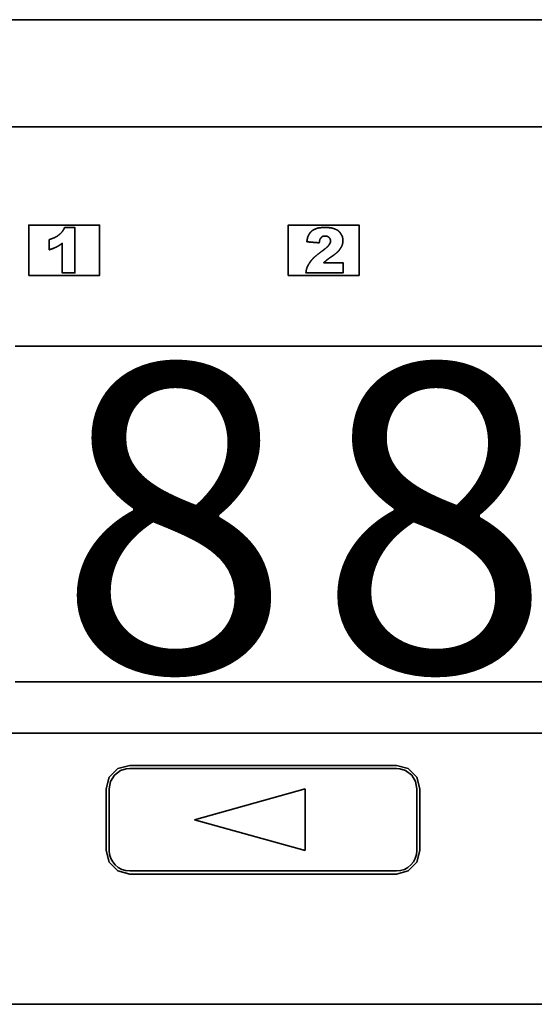
# Model space of a CAD drawing. Units: inches. Extents: x -122 to 205, y 102 to 287.
# Drawn here: x -90 to -65, y 102 to 150 of the extents above; entities that cross this region are included whole.
import ezdxf

# ---------------------------------------------------------------- set-up
doc = ezdxf.new("R2010")
doc.units = ezdxf.units.IN
doc.header["$LTSCALE"] = 2.1
doc.header["$MEASUREMENT"] = 0
doc.layers.get('0').update_dxf_attribs({"lineweight": 0})
doc.layers.add('G', color=1, linetype='Continuous', lineweight=35)
doc.layers.add('K', color=5, linetype='Continuous', lineweight=13)
doc.styles.add('Proxy_EA96', font='LiquidCrystal', dxfattribs={"height": 15})
doc.styles.add('Proxy_EA98', font='LiquidCrystal', dxfattribs={"height": 15})

# ---------------------------------------------------------------- blocks, each defined once
blk = doc.blocks.new('VDRAWCLIP1310122598')
at = {"layer": 'G', "ltscale": 0.1}
for p, q in [((5, 48), (91, 48)), ((30.425, 11.496), (31, 11.65)), ((31, 11.65), (44, 11.65)), ((44.575, 11.496), (44, 11.65)), ((29.85, 10.5), (30.004, 11.075)), ((30.004, 11.075), (30.425, 11.496)), ((30.066, 10.858), (30.252, 11.163)), ((30.252, 11.163), (30.558, 11.397)), ((30.558, 11.397), (30.825, 11.485)), ((30.825, 11.485), (31, 11.5)), ((31, 11.5), (44, 11.5)), ((44.175, 11.485), (44, 11.5)), ((44.442, 11.397), (44.175, 11.485)), ((44.748, 11.163), (44.442, 11.397)), ((44.996, 11.075), (44.575, 11.496)), ((44.934, 10.858), (44.748, 11.163)), ((45.15, 10.5), (44.996, 11.075)), ((30, 10.5), (30.066, 10.858)), ((45, 10.5), (44.934, 10.858)), ((29.85, 10.5), (29.85, 7.5)), ((30, 10.5), (30, 7.5)), ((39.549, 10.497), (34.16, 9)), ((39.549, 7.503), (39.549, 10.497)), ((45, 10.5), (45, 7.5)), ((45.15, 7.5), (45.15, 10.5)), ((39.549, 7.503), (34.16, 9)), ((29.85, 7.5), (30.004, 6.925)), ((45.15, 7.5), (44.996, 6.925)), ((30.004, 6.925), (30.425, 6.504)), ((44.996, 6.925), (44.575, 6.504)), ((30.425, 6.504), (31, 6.35)), ((31, 6.5), (44, 6.5)), ((31, 6.35), (44, 6.35)), ((44.575, 6.504), (44, 6.35)), ((3, 0), (93, 0))]:
    blk.add_line(p, q, dxfattribs=at)
for points in [[(53.572, 13.217), (49.865, 13.217), (46.137, 13.217), (42.431, 13.217), (38.791, 13.217), (35.262, 13.217), (31.887, 13.217), (28.712, 13.217), (25.779, 13.217), (23.134, 13.217)], [(10.701, 42.782), (11.651, 42.782), (14.326, 42.782), (18.459, 42.782), (23.786, 42.782), (30.042, 42.782), (36.96, 42.782), (44.277, 42.782), (51.726, 42.782), (59.042, 42.782), (65.961, 42.782), (72.216, 42.782), (77.543, 42.782), (81.677, 42.782), (84.351, 42.782), (85.302, 42.782)], [(25.417, 32.086), (27.922, 32.086), (30.635, 32.086), (33.518, 32.086), (36.534, 32.086), (39.643, 32.086), (42.81, 32.086), (45.995, 32.086), (49.162, 32.086), (52.271, 32.086)], [(52.271, 15.713), (49.162, 15.713), (45.995, 15.713), (42.81, 15.713), (39.643, 15.713), (36.534, 15.713), (33.518, 15.713), (30.635, 15.713), (27.922, 15.713), (25.417, 15.713)]]:
    blk.add_lwpolyline(points, dxfattribs=at)
for points in [[(26.081, 35.533), (29.532, 35.533), (29.532, 37.985), (26.081, 37.985), (26.081, 35.533)], [(38.731, 35.533), (42.182, 35.533), (42.182, 37.985), (38.731, 37.985), (38.731, 35.533)], [(28.243, 37.866), (28.258, 37.866), (28.272, 37.866), (28.283, 37.866), (28.293, 37.866), (28.301, 37.866), (28.308, 37.866), (28.313, 37.866), (28.318, 37.866), (28.321, 37.866), (28.323, 37.866), (28.324, 37.866), (28.325, 37.866), (28.326, 37.866), (28.326, 37.866), (28.326, 37.866), (28.326, 37.866), (28.326, 37.866), (28.326, 37.866), (28.326, 37.866), (28.326, 37.866), (28.326, 37.866), (28.326, 37.866), (28.326, 37.866), (28.326, 37.866), (28.326, 37.866), (28.326, 37.866), (28.326, 37.866), (28.326, 37.866), (28.326, 37.866), (28.326, 37.866), (28.326, 37.865), (28.326, 37.865), (28.326, 37.863), (28.326, 37.859), (28.326, 37.852), (28.326, 37.842), (28.326, 37.828), (28.326, 37.81), (28.326, 37.786), (28.326, 37.756), (28.326, 37.72), (28.326, 37.677), (28.326, 37.626), (28.326, 37.566), (28.326, 37.497), (28.326, 37.419), (28.326, 37.332), (28.326, 37.238), (28.326, 37.138), (28.326, 37.033), (28.326, 36.925), (28.326, 36.816), (28.326, 36.705), (28.326, 36.595), (28.326, 36.488), (28.326, 36.383), (28.326, 36.283), (28.326, 36.189), (28.326, 36.102), (28.326, 36.024), (28.326, 35.955), (28.326, 35.895), (28.326, 35.844), (28.326, 35.801), (28.326, 35.764), (28.326, 35.735), (28.326, 35.711), (28.326, 35.693), (28.326, 35.679), (28.326, 35.669), (28.326, 35.662), (28.326, 35.658), (28.326, 35.656), (28.326, 35.655), (28.326, 35.655), (28.326, 35.655), (28.326, 35.655), (28.326, 35.655), (28.326, 35.655), (28.326, 35.655), (28.326, 35.655), (28.326, 35.655), (28.326, 35.655), (28.326, 35.655), (28.326, 35.655), (28.326, 35.655), (28.326, 35.655), (28.326, 35.655), (28.326, 35.655), (28.326, 35.655), (28.326, 35.655), (28.326, 35.655), (28.325, 35.655), (28.324, 35.655), (28.322, 35.655), (28.319, 35.655), (28.316, 35.655), (28.311, 35.655), (28.304, 35.655), (28.296, 35.655), (28.286, 35.655), (28.274, 35.655), (28.26, 35.655), (28.243, 35.655), (28.224, 35.655), (28.203, 35.655), (28.179, 35.655), (28.153, 35.655), (28.125, 35.655), (28.096, 35.655), (28.066, 35.655), (28.036, 35.655), (28.005, 35.655), (27.975, 35.655), (27.945, 35.655), (27.916, 35.655), (27.889, 35.655), (27.863, 35.655), (27.839, 35.655), (27.817, 35.655), (27.798, 35.655), (27.782, 35.655), (27.767, 35.655), (27.755, 35.655), (27.745, 35.655), (27.737, 35.655), (27.731, 35.655), (27.726, 35.655), (27.722, 35.655), (27.719, 35.655), (27.717, 35.655), (27.716, 35.655), (27.715, 35.655), (27.715, 35.655), (27.715, 35.655), (27.715, 35.655), (27.715, 35.655), (27.715, 35.655), (27.715, 35.655), (27.715, 35.655), (27.715, 35.655), (27.715, 35.655), (27.715, 35.655), (27.715, 35.655), (27.715, 35.655), (27.715, 35.655), (27.715, 35.655), (27.715, 35.655), (27.715, 35.655), (27.715, 35.655), (27.715, 35.655), (27.715, 35.656), (27.715, 35.657), (27.715, 35.66), (27.715, 35.664), (27.715, 35.671), (27.715, 35.68), (27.715, 35.692), (27.715, 35.707), (27.715, 35.727), (27.715, 35.75), (27.715, 35.779), (27.715, 35.812), (27.715, 35.852), (27.715, 35.897), (27.715, 35.948), (27.715, 36.005), (27.715, 36.067), (27.715, 36.132), (27.715, 36.201), (27.715, 36.271), (27.715, 36.343), (27.715, 36.416), (27.715, 36.488), (27.715, 36.558), (27.715, 36.627), (27.715, 36.692), (27.715, 36.754), (27.715, 36.811), (27.715, 36.862), (27.715, 36.907), (27.715, 36.946), (27.715, 36.98), (27.715, 37.008), (27.715, 37.032), (27.715, 37.051), (27.715, 37.067), (27.715, 37.079), (27.715, 37.088), (27.715, 37.095), (27.715, 37.099), (27.715, 37.102), (27.715, 37.103), (27.715, 37.103), (27.715, 37.103), (27.715, 37.103), (27.715, 37.103), (27.715, 37.103), (27.715, 37.103), (27.715, 37.103), (27.714, 37.103), (27.714, 37.102), (27.713, 37.102), (27.712, 37.101), (27.71, 37.1), (27.709, 37.099), (27.707, 37.097), (27.705, 37.095), (27.702, 37.093), (27.699, 37.091), (27.695, 37.088), (27.691, 37.085), (27.687, 37.082), (27.682, 37.079), (27.677, 37.075), (27.672, 37.071), (27.667, 37.067), (27.661, 37.063), (27.655, 37.058), (27.649, 37.054), (27.643, 37.049), (27.636, 37.045), (27.63, 37.04), (27.624, 37.036), (27.617, 37.031), (27.611, 37.026), (27.604, 37.022), (27.598, 37.018), (27.591, 37.013), (27.585, 37.009), (27.578, 37.005), (27.572, 37.001), (27.566, 36.997), (27.559, 36.993), (27.553, 36.989), (27.547, 36.985), (27.54, 36.981), (27.534, 36.978), (27.528, 36.974), (27.521, 36.97), (27.515, 36.967), (27.509, 36.963), (27.503, 36.96), (27.497, 36.957), (27.491, 36.953), (27.485, 36.95), (27.479, 36.947), (27.474, 36.944), (27.469, 36.942), (27.464, 36.939), (27.459, 36.937), (27.455, 36.935), (27.451, 36.933), (27.447, 36.931), (27.444, 36.929), (27.441, 36.928), (27.438, 36.926), (27.436, 36.925), (27.434, 36.924), (27.432, 36.923), (27.431, 36.922), (27.429, 36.922), (27.428, 36.921), (27.426, 36.92), (27.424, 36.919), (27.423, 36.918), (27.421, 36.917), (27.418, 36.916), (27.416, 36.915), (27.413, 36.914), (27.41, 36.912), (27.406, 36.91), (27.402, 36.908), (27.398, 36.906), (27.393, 36.904), (27.388, 36.901), (27.383, 36.898), (27.377, 36.896), (27.371, 36.893), (27.365, 36.89), (27.359, 36.887), (27.353, 36.884), (27.346, 36.881), (27.339, 36.878), (27.332, 36.875), (27.325, 36.872), (27.318, 36.869), (27.311, 36.866), (27.304, 36.863), (27.296, 36.86), (27.289, 36.857), (27.281, 36.854), (27.273, 36.851), (27.266, 36.848), (27.258, 36.845), (27.25, 36.842), (27.241, 36.839), (27.233, 36.836), (27.225, 36.834), (27.216, 36.831), (27.208, 36.828), (27.199, 36.825), (27.191, 36.822), (27.182, 36.819), (27.173, 36.816), (27.165, 36.814), (27.157, 36.811), (27.149, 36.809), (27.141, 36.806), (27.134, 36.804), (27.127, 36.802), (27.121, 36.8), (27.114, 36.798), (27.109, 36.796), (27.104, 36.795), (27.1, 36.794), (27.096, 36.792), (27.093, 36.791), (27.09, 36.791), (27.088, 36.79), (27.086, 36.789), (27.084, 36.789), (27.083, 36.788), (27.082, 36.788), (27.082, 36.788), (27.081, 36.788), (27.081, 36.788), (27.081, 36.788), (27.081, 36.788), (27.081, 36.788), (27.081, 36.788), (27.081, 36.788), (27.081, 36.788), (27.081, 36.789), (27.081, 36.791), (27.081, 36.793), (27.081, 36.796), (27.081, 36.8), (27.081, 36.806), (27.081, 36.812), (27.081, 36.82), (27.081, 36.83), (27.081, 36.842), (27.081, 36.855), (27.081, 36.87), (27.081, 36.888), (27.081, 36.907), (27.081, 36.928), (27.081, 36.951), (27.081, 36.974), (27.081, 36.998), (27.081, 37.023), (27.081, 37.048), (27.081, 37.072), (27.081, 37.097), (27.081, 37.12), (27.081, 37.142), (27.081, 37.163), (27.081, 37.183), (27.081, 37.201), (27.081, 37.216), (27.081, 37.229), (27.081, 37.241), (27.081, 37.251), (27.081, 37.259), (27.081, 37.265), (27.081, 37.271), (27.081, 37.275), (27.081, 37.278), (27.081, 37.28), (27.081, 37.282), (27.081, 37.282), (27.081, 37.283), (27.081, 37.283), (27.081, 37.283), (27.081, 37.283), (27.081, 37.283), (27.081, 37.283), (27.081, 37.283), (27.082, 37.283), (27.083, 37.284), (27.084, 37.284), (27.086, 37.285), (27.088, 37.285), (27.091, 37.286), (27.094, 37.287), (27.098, 37.289), (27.103, 37.29), (27.109, 37.292), (27.115, 37.294), (27.122, 37.296), (27.131, 37.299), (27.139, 37.302), (27.149, 37.305), (27.159, 37.309), (27.17, 37.312), (27.181, 37.316), (27.193, 37.32), (27.205, 37.324), (27.217, 37.328), (27.229, 37.333), (27.242, 37.337), (27.254, 37.342), (27.267, 37.347), (27.279, 37.352), (27.291, 37.356), (27.303, 37.361), (27.315, 37.366), (27.326, 37.372), (27.337, 37.377), (27.348, 37.382), (27.359, 37.387), (27.37, 37.392), (27.38, 37.398), (27.39, 37.403), (27.4, 37.409), (27.41, 37.414), (27.42, 37.42), (27.429, 37.425), (27.438, 37.431), (27.447, 37.437), (27.456, 37.443), (27.465, 37.448), (27.473, 37.454), (27.481, 37.46), (27.489, 37.465), (27.496, 37.471), (27.503, 37.476), (27.51, 37.481), (27.516, 37.486), (27.522, 37.491), (27.527, 37.495), (27.532, 37.499), (27.537, 37.503), (27.541, 37.506), (27.545, 37.509), (27.548, 37.511), (27.55, 37.514), (27.553, 37.516), (27.555, 37.517), (27.557, 37.519), (27.559, 37.521), (27.561, 37.522), (27.563, 37.524), (27.565, 37.525), (27.567, 37.527), (27.569, 37.529), (27.572, 37.531), (27.575, 37.534), (27.579, 37.537), (27.583, 37.54), (27.587, 37.544), (27.592, 37.548), (27.598, 37.552), (27.603, 37.557), (27.609, 37.562), (27.615, 37.568), (27.622, 37.573), (27.628, 37.579), (27.635, 37.585), (27.642, 37.591), (27.649, 37.598), (27.656, 37.605), (27.662, 37.611), (27.669, 37.618), (27.676, 37.625), (27.682, 37.632), (27.689, 37.639), (27.695, 37.647), (27.702, 37.654), (27.708, 37.662), (27.714, 37.669), (27.72, 37.677), (27.726, 37.684), (27.731, 37.692), (27.737, 37.7), (27.742, 37.708), (27.748, 37.716), (27.753, 37.725), (27.758, 37.733), (27.763, 37.741), (27.768, 37.75), (27.773, 37.758), (27.778, 37.767), (27.782, 37.775), (27.786, 37.783), (27.791, 37.791), (27.795, 37.799), (27.798, 37.806), (27.802, 37.814), (27.805, 37.82), (27.808, 37.827), (27.811, 37.833), (27.814, 37.838), (27.816, 37.843), (27.818, 37.847), (27.82, 37.851), (27.821, 37.854), (27.822, 37.857), (27.823, 37.859), (27.824, 37.861), (27.825, 37.862), (27.825, 37.863), (27.826, 37.864), (27.826, 37.865), (27.826, 37.865), (27.826, 37.865), (27.827, 37.866), (27.827, 37.866), (27.827, 37.866), (27.827, 37.866), (27.827, 37.866), (27.827, 37.866), (27.828, 37.866), (27.83, 37.866), (27.832, 37.866), (27.835, 37.866), (27.839, 37.866), (27.845, 37.866), (27.851, 37.866), (27.859, 37.866), (27.869, 37.866), (27.881, 37.866), (27.894, 37.866), (27.91, 37.866), (27.927, 37.866), (27.947, 37.866), (27.968, 37.866), (27.991, 37.866), (28.015, 37.866), (28.039, 37.866), (28.064, 37.866), (28.089, 37.866), (28.114, 37.866), (28.138, 37.866), (28.162, 37.866), (28.184, 37.866), (28.205, 37.866), (28.225, 37.866), (28.243, 37.866)], [(41.402, 35.737), (41.402, 35.722), (41.402, 35.709), (41.402, 35.697), (41.402, 35.688), (41.402, 35.68), (41.402, 35.673), (41.402, 35.668), (41.402, 35.664), (41.402, 35.661), (41.402, 35.658), (41.402, 35.657), (41.402, 35.656), (41.402, 35.655), (41.402, 35.655), (41.402, 35.655), (41.402, 35.655), (41.402, 35.655), (41.402, 35.655), (41.402, 35.655), (41.402, 35.655), (41.402, 35.655), (41.402, 35.655), (41.402, 35.655), (41.402, 35.655), (41.402, 35.655), (41.402, 35.655), (41.402, 35.655), (41.402, 35.655), (41.402, 35.655), (41.402, 35.655), (41.402, 35.655), (41.401, 35.655), (41.399, 35.655), (41.396, 35.655), (41.391, 35.655), (41.382, 35.655), (41.371, 35.655), (41.356, 35.655), (41.337, 35.655), (41.312, 35.655), (41.283, 35.655), (41.247, 35.655), (41.205, 35.655), (41.156, 35.655), (41.1, 35.655), (41.036, 35.655), (40.964, 35.655), (40.887, 35.655), (40.805, 35.655), (40.72, 35.655), (40.631, 35.655), (40.541, 35.655), (40.451, 35.655), (40.361, 35.655), (40.272, 35.655), (40.187, 35.655), (40.105, 35.655), (40.028, 35.655), (39.956, 35.655), (39.892, 35.655), (39.836, 35.655), (39.787, 35.655), (39.745, 35.655), (39.709, 35.655), (39.68, 35.655), (39.655, 35.655), (39.636, 35.655), (39.621, 35.655), (39.61, 35.655), (39.601, 35.655), (39.596, 35.655), (39.593, 35.655), (39.591, 35.655), (39.59, 35.655), (39.59, 35.655), (39.59, 35.655), (39.59, 35.655), (39.59, 35.656), (39.59, 35.656), (39.59, 35.656), (39.59, 35.657), (39.591, 35.658), (39.591, 35.66), (39.591, 35.662), (39.591, 35.664), (39.592, 35.667), (39.592, 35.671), (39.593, 35.675), (39.593, 35.68), (39.594, 35.685), (39.594, 35.691), (39.595, 35.699), (39.596, 35.706), (39.597, 35.715), (39.598, 35.724), (39.6, 35.733), (39.601, 35.743), (39.603, 35.754), (39.604, 35.764), (39.606, 35.775), (39.608, 35.786), (39.611, 35.798), (39.613, 35.809), (39.615, 35.821), (39.618, 35.833), (39.621, 35.844), (39.624, 35.856), (39.627, 35.867), (39.631, 35.878), (39.634, 35.89), (39.638, 35.901), (39.642, 35.912), (39.646, 35.924), (39.651, 35.935), (39.655, 35.946), (39.66, 35.957), (39.665, 35.968), (39.67, 35.979), (39.676, 35.99), (39.681, 36.001), (39.687, 36.012), (39.693, 36.022), (39.699, 36.033), (39.705, 36.043), (39.711, 36.054), (39.717, 36.064), (39.723, 36.073), (39.728, 36.082), (39.734, 36.091), (39.739, 36.1), (39.745, 36.108), (39.75, 36.115), (39.754, 36.122), (39.758, 36.128), (39.762, 36.134), (39.765, 36.139), (39.768, 36.143), (39.771, 36.147), (39.773, 36.15), (39.775, 36.153), (39.777, 36.156), (39.779, 36.159), (39.78, 36.162), (39.782, 36.164), (39.784, 36.167), (39.786, 36.17), (39.788, 36.174), (39.791, 36.177), (39.794, 36.182), (39.797, 36.187), (39.801, 36.192), (39.805, 36.198), (39.81, 36.205), (39.815, 36.213), (39.82, 36.221), (39.826, 36.229), (39.833, 36.238), (39.84, 36.248), (39.847, 36.257), (39.855, 36.268), (39.863, 36.278), (39.872, 36.289), (39.881, 36.3), (39.89, 36.311), (39.9, 36.322), (39.91, 36.334), (39.921, 36.346), (39.932, 36.357), (39.944, 36.369), (39.956, 36.381), (39.968, 36.393), (39.981, 36.406), (39.994, 36.418), (40.007, 36.431), (40.021, 36.443), (40.036, 36.456), (40.051, 36.469), (40.066, 36.482), (40.081, 36.495), (40.097, 36.509), (40.114, 36.522), (40.131, 36.535), (40.147, 36.549), (40.164, 36.562), (40.181, 36.575), (40.198, 36.588), (40.215, 36.601), (40.231, 36.613), (40.246, 36.625), (40.261, 36.636), (40.276, 36.647), (40.289, 36.657), (40.302, 36.667), (40.313, 36.675), (40.323, 36.683), (40.332, 36.689), (40.34, 36.695), (40.347, 36.7), (40.353, 36.705), (40.358, 36.709), (40.363, 36.712), (40.367, 36.715), (40.371, 36.718), (40.375, 36.721), (40.378, 36.724), (40.382, 36.726), (40.386, 36.729), (40.391, 36.733), (40.395, 36.736), (40.401, 36.74), (40.407, 36.745), (40.414, 36.75), (40.422, 36.756), (40.43, 36.762), (40.439, 36.768), (40.448, 36.775), (40.458, 36.782), (40.467, 36.79), (40.477, 36.797), (40.487, 36.805), (40.498, 36.813), (40.508, 36.821), (40.518, 36.829), (40.528, 36.837), (40.538, 36.844), (40.547, 36.852), (40.557, 36.859), (40.566, 36.867), (40.574, 36.874), (40.583, 36.881), (40.591, 36.888), (40.599, 36.895), (40.606, 36.902), (40.613, 36.908), (40.62, 36.914), (40.627, 36.921), (40.633, 36.927), (40.64, 36.933), (40.645, 36.939), (40.651, 36.944), (40.656, 36.95), (40.661, 36.955), (40.666, 36.96), (40.67, 36.965), (40.675, 36.97), (40.678, 36.975), (40.682, 36.979), (40.686, 36.984), (40.689, 36.988), (40.692, 36.991), (40.694, 36.995), (40.697, 36.998), (40.699, 37.001), (40.701, 37.004), (40.703, 37.006), (40.704, 37.008), (40.706, 37.01), (40.707, 37.012), (40.708, 37.013), (40.709, 37.015), (40.71, 37.016), (40.711, 37.017), (40.711, 37.018), (40.712, 37.019), (40.713, 37.02), (40.714, 37.022), (40.715, 37.023), (40.716, 37.025), (40.718, 37.027), (40.719, 37.029), (40.721, 37.031), (40.723, 37.034), (40.725, 37.037), (40.727, 37.04), (40.73, 37.044), (40.732, 37.047), (40.735, 37.051), (40.738, 37.055), (40.74, 37.059), (40.743, 37.063), (40.746, 37.068), (40.749, 37.072), (40.751, 37.076), (40.754, 37.081), (40.756, 37.085), (40.759, 37.09), (40.761, 37.094), (40.763, 37.098), (40.766, 37.103), (40.768, 37.107), (40.769, 37.112), (40.771, 37.116), (40.773, 37.12), (40.774, 37.124), (40.776, 37.129), (40.777, 37.133), (40.778, 37.137), (40.779, 37.142), (40.78, 37.146), (40.781, 37.15), (40.782, 37.154), (40.783, 37.158), (40.783, 37.162), (40.784, 37.166), (40.784, 37.17), (40.785, 37.174), (40.785, 37.178), (40.785, 37.182), (40.785, 37.185), (40.785, 37.188), (40.785, 37.191), (40.785, 37.194), (40.785, 37.197), (40.785, 37.199), (40.785, 37.202), (40.785, 37.204), (40.785, 37.205), (40.785, 37.207), (40.785, 37.208), (40.785, 37.209), (40.785, 37.21), (40.785, 37.211), (40.785, 37.212), (40.785, 37.214), (40.785, 37.215), (40.785, 37.216), (40.785, 37.217), (40.785, 37.219), (40.785, 37.221), (40.785, 37.223), (40.785, 37.225), (40.785, 37.228), (40.785, 37.231), (40.785, 37.234), (40.785, 37.237), (40.785, 37.241), (40.785, 37.244), (40.785, 37.248), (40.785, 37.252), (40.784, 37.256), (40.784, 37.26), (40.783, 37.264), (40.783, 37.268), (40.782, 37.272), (40.781, 37.277), (40.78, 37.281), (40.779, 37.285), (40.778, 37.289), (40.777, 37.293), (40.776, 37.296), (40.774, 37.3), (40.773, 37.304), (40.771, 37.308), (40.769, 37.312), (40.768, 37.315), (40.766, 37.319), (40.764, 37.323), (40.761, 37.326), (40.759, 37.33), (40.757, 37.333), (40.754, 37.337), (40.752, 37.34), (40.749, 37.343), (40.746, 37.347), (40.744, 37.35), (40.741, 37.353), (40.738, 37.356), (40.736, 37.358), (40.733, 37.361), (40.73, 37.364), (40.728, 37.366), (40.726, 37.368), (40.724, 37.37), (40.722, 37.372), (40.72, 37.374), (40.719, 37.375), (40.717, 37.377), (40.716, 37.378), (40.715, 37.379), (40.714, 37.38), (40.713, 37.381), (40.712, 37.381), (40.712, 37.382), (40.711, 37.383), (40.71, 37.384), (40.709, 37.385), (40.708, 37.386), (40.707, 37.387), (40.705, 37.388), (40.704, 37.39), (40.702, 37.391), (40.7, 37.393), (40.698, 37.395), (40.696, 37.397), (40.693, 37.399), (40.691, 37.402), (40.688, 37.404), (40.685, 37.407), (40.682, 37.409), (40.678, 37.412), (40.675, 37.415), (40.672, 37.417), (40.668, 37.42), (40.665, 37.422), (40.661, 37.425), (40.657, 37.427), (40.653, 37.429), (40.65, 37.431), (40.646, 37.433), (40.642, 37.435), (40.638, 37.437), (40.634, 37.439), (40.63, 37.44), (40.625, 37.442), (40.621, 37.443), (40.617, 37.444), (40.613, 37.445), (40.608, 37.446), (40.604, 37.447), (40.599, 37.448), (40.595, 37.449), (40.59, 37.45), (40.586, 37.45), (40.581, 37.451), (40.576, 37.451), (40.572, 37.451), (40.568, 37.452), (40.563, 37.452), (40.559, 37.452), (40.556, 37.452), (40.552, 37.452), (40.548, 37.452), (40.545, 37.452), (40.542, 37.452), (40.54, 37.452), (40.537, 37.452), (40.535, 37.452), (40.534, 37.452), (40.532, 37.452), (40.531, 37.452), (40.529, 37.452), (40.528, 37.452), (40.527, 37.452), (40.525, 37.452), (40.524, 37.452), (40.522, 37.452), (40.521, 37.452), (40.519, 37.452), (40.517, 37.452), (40.514, 37.452), (40.512, 37.452), (40.509, 37.452), (40.505, 37.452), (40.502, 37.452), (40.498, 37.452), (40.494, 37.452), (40.49, 37.452), (40.485, 37.452), (40.481, 37.451), (40.476, 37.451), (40.471, 37.451), (40.467, 37.45), (40.462, 37.45), (40.457, 37.449), (40.452, 37.448), (40.448, 37.447), (40.443, 37.446), (40.439, 37.445), (40.434, 37.444), (40.43, 37.443), (40.426, 37.441), (40.421, 37.44), (40.417, 37.438), (40.413, 37.436), (40.409, 37.435), (40.405, 37.433), (40.401, 37.431), (40.397, 37.428), (40.393, 37.426), (40.389, 37.424), (40.386, 37.421), (40.382, 37.419), (40.379, 37.416), (40.375, 37.413), (40.372, 37.411), (40.369, 37.408), (40.365, 37.405), (40.362, 37.403), (40.36, 37.4), (40.357, 37.398), (40.354, 37.395), (40.352, 37.393), (40.35, 37.391), (40.348, 37.389), (40.346, 37.387), (40.345, 37.386), (40.343, 37.385), (40.342, 37.383), (40.341, 37.382), (40.34, 37.381), (40.339, 37.381), (40.339, 37.38), (40.338, 37.379), (40.337, 37.378), (40.336, 37.377), (40.335, 37.376), (40.334, 37.375), (40.333, 37.374), (40.332, 37.373), (40.33, 37.371), (40.328, 37.37), (40.326, 37.368), (40.324, 37.365), (40.322, 37.363), (40.32, 37.361), (40.317, 37.358), (40.314, 37.355), (40.312, 37.352), (40.309, 37.349), (40.306, 37.345), (40.303, 37.341), (40.3, 37.338), (40.298, 37.334), (40.295, 37.329), (40.292, 37.325), (40.289, 37.32), (40.287, 37.316), (40.284, 37.311), (40.282, 37.306), (40.279, 37.301), (40.277, 37.295), (40.275, 37.29), (40.273, 37.284), (40.271, 37.278), (40.268, 37.272), (40.267, 37.266), (40.265, 37.26), (40.263, 37.253), (40.261, 37.246), (40.259, 37.239), (40.258, 37.232), (40.256, 37.225), (40.255, 37.218), (40.253, 37.211), (40.252, 37.204), (40.251, 37.196), (40.249, 37.189), (40.248, 37.183), (40.247, 37.176), (40.246, 37.17), (40.245, 37.163), (40.244, 37.158), (40.244, 37.152), (40.243, 37.148), (40.242, 37.143), (40.242, 37.139), (40.241, 37.136), (40.241, 37.133), (40.241, 37.131), (40.24, 37.129), (40.24, 37.127), (40.24, 37.126), (40.24, 37.125), (40.24, 37.124), (40.24, 37.123), (40.24, 37.123), (40.239, 37.123), (40.239, 37.123), (40.239, 37.123), (40.239, 37.123), (40.239, 37.123), (40.239, 37.123), (40.239, 37.123), (40.238, 37.123), (40.236, 37.123), (40.233, 37.123), (40.229, 37.124), (40.224, 37.124), (40.218, 37.124), (40.21, 37.125), (40.2, 37.126), (40.188, 37.127), (40.174, 37.128), (40.158, 37.129), (40.139, 37.131), (40.117, 37.133), (40.093, 37.135), (40.068, 37.137), (40.04, 37.139), (40.012, 37.141), (39.982, 37.144), (39.952, 37.146), (39.922, 37.148), (39.892, 37.151), (39.862, 37.153), (39.834, 37.156), (39.806, 37.158), (39.781, 37.16), (39.757, 37.162), (39.736, 37.164), (39.717, 37.165), (39.7, 37.166), (39.686, 37.168), (39.674, 37.169), (39.665, 37.169), (39.656, 37.17), (39.65, 37.171), (39.645, 37.171), (39.641, 37.171), (39.638, 37.172), (39.637, 37.172), (39.636, 37.172), (39.635, 37.172), (39.635, 37.172), (39.635, 37.172), (39.635, 37.172), (39.635, 37.172), (39.635, 37.172), (39.635, 37.172), (39.635, 37.173), (39.635, 37.174), (39.635, 37.175), (39.635, 37.176), (39.636, 37.178), (39.636, 37.18), (39.636, 37.183), (39.637, 37.186), (39.637, 37.19), (39.638, 37.195), (39.639, 37.2), (39.64, 37.206), (39.64, 37.213), (39.642, 37.22), (39.643, 37.228), (39.644, 37.237), (39.645, 37.246), (39.647, 37.255), (39.648, 37.264), (39.65, 37.274), (39.652, 37.284), (39.654, 37.295), (39.655, 37.305), (39.657, 37.315), (39.66, 37.325), (39.662, 37.336), (39.664, 37.346), (39.666, 37.355), (39.669, 37.365), (39.671, 37.375), (39.674, 37.384), (39.677, 37.393), (39.68, 37.402), (39.683, 37.411), (39.686, 37.42), (39.689, 37.428), (39.692, 37.437), (39.695, 37.445), (39.698, 37.453), (39.702, 37.461), (39.705, 37.468), (39.709, 37.476), (39.713, 37.483), (39.716, 37.49), (39.72, 37.497), (39.724, 37.504), (39.727, 37.51), (39.731, 37.516), (39.735, 37.522), (39.738, 37.528), (39.741, 37.533), (39.744, 37.538), (39.747, 37.543), (39.75, 37.547), (39.753, 37.551), (39.755, 37.554), (39.757, 37.557), (39.758, 37.56), (39.76, 37.562), (39.761, 37.564), (39.763, 37.566), (39.764, 37.568), (39.765, 37.569), (39.766, 37.571), (39.767, 37.572), (39.768, 37.574), (39.769, 37.576), (39.771, 37.578), (39.772, 37.58), (39.774, 37.583), (39.776, 37.586), (39.778, 37.589), (39.781, 37.593), (39.783, 37.597), (39.786, 37.602), (39.79, 37.606), (39.793, 37.611), (39.797, 37.616), (39.801, 37.622), (39.805, 37.627), (39.809, 37.633), (39.814, 37.639), (39.818, 37.644), (39.823, 37.65), (39.828, 37.656), (39.833, 37.662), (39.838, 37.667), (39.843, 37.673), (39.849, 37.678), (39.854, 37.683), (39.86, 37.688), (39.865, 37.693), (39.871, 37.698), (39.877, 37.703), (39.883, 37.708), (39.889, 37.713), (39.896, 37.717), (39.902, 37.722), (39.909, 37.726), (39.915, 37.731), (39.922, 37.735), (39.929, 37.739), (39.936, 37.743), (39.943, 37.747), (39.95, 37.75), (39.957, 37.754), (39.963, 37.757), (39.97, 37.761), (39.977, 37.764), (39.983, 37.767), (39.989, 37.77), (39.995, 37.772), (40, 37.775), (40.005, 37.777), (40.01, 37.779), (40.014, 37.781), (40.017, 37.782), (40.021, 37.784), (40.023, 37.785), (40.026, 37.786), (40.028, 37.787), (40.03, 37.788), (40.032, 37.789), (40.034, 37.79), (40.036, 37.79), (40.038, 37.791), (40.04, 37.792), (40.043, 37.793), (40.045, 37.795), (40.049, 37.796), (40.052, 37.798), (40.056, 37.799), (40.061, 37.801), (40.066, 37.804), (40.071, 37.806), (40.077, 37.809), (40.084, 37.811), (40.09, 37.814), (40.097, 37.817), (40.105, 37.819), (40.112, 37.822), (40.121, 37.825), (40.129, 37.828), (40.137, 37.831), (40.146, 37.833), (40.155, 37.836), (40.165, 37.838), (40.174, 37.841), (40.184, 37.843), (40.193, 37.845), (40.203, 37.847), (40.214, 37.849), (40.224, 37.851), (40.235, 37.853), (40.246, 37.854), (40.257, 37.856), (40.268, 37.857), (40.279, 37.858), (40.291, 37.859), (40.303, 37.86), (40.315, 37.861), (40.327, 37.862), (40.339, 37.863), (40.352, 37.863), (40.364, 37.864), (40.376, 37.864), (40.388, 37.865), (40.4, 37.865), (40.412, 37.865), (40.423, 37.865), (40.433, 37.865), (40.443, 37.865), (40.453, 37.866), (40.462, 37.866), (40.47, 37.866), (40.477, 37.866), (40.484, 37.866), (40.489, 37.866), (40.494, 37.866), (40.498, 37.866), (40.502, 37.866), (40.506, 37.866), (40.51, 37.866), (40.513, 37.866), (40.517, 37.866), (40.52, 37.866), (40.524, 37.866), (40.529, 37.866), (40.534, 37.866), (40.54, 37.866), (40.546, 37.866), (40.554, 37.866), (40.562, 37.866), (40.572, 37.866), (40.581, 37.865), (40.592, 37.865), (40.603, 37.865), (40.615, 37.865), (40.627, 37.865), (40.639, 37.865), (40.651, 37.864), (40.664, 37.864), (40.677, 37.864), (40.69, 37.863), (40.703, 37.862), (40.715, 37.862), (40.728, 37.861), (40.74, 37.86), (40.752, 37.859), (40.764, 37.857), (40.776, 37.856), (40.787, 37.855), (40.798, 37.853), (40.809, 37.852), (40.82, 37.85), (40.831, 37.848), (40.841, 37.846), (40.851, 37.844), (40.861, 37.842), (40.871, 37.84), (40.881, 37.837), (40.89, 37.835), (40.899, 37.832), (40.908, 37.83), (40.917, 37.827), (40.925, 37.824), (40.933, 37.822), (40.941, 37.819), (40.948, 37.816), (40.955, 37.814), (40.961, 37.811), (40.968, 37.809), (40.973, 37.807), (40.978, 37.805), (40.983, 37.803), (40.987, 37.801), (40.991, 37.8), (40.994, 37.798), (40.997, 37.797), (41, 37.796), (41.002, 37.795), (41.004, 37.794), (41.006, 37.794), (41.008, 37.793), (41.01, 37.792), (41.012, 37.791), (41.014, 37.79), (41.017, 37.789), (41.02, 37.788), (41.023, 37.787), (41.027, 37.785), (41.031, 37.783), (41.036, 37.781), (41.041, 37.779), (41.046, 37.777), (41.052, 37.774), (41.058, 37.772), (41.065, 37.769), (41.071, 37.766), (41.078, 37.763), (41.085, 37.759), (41.092, 37.756), (41.099, 37.752), (41.107, 37.748), (41.114, 37.744), (41.121, 37.74), (41.128, 37.736), (41.135, 37.732), (41.141, 37.727), (41.148, 37.723), (41.155, 37.718), (41.161, 37.714), (41.167, 37.709), (41.174, 37.704), (41.18, 37.699), (41.186, 37.694), (41.191, 37.688), (41.197, 37.683), (41.203, 37.677), (41.208, 37.672), (41.214, 37.666), (41.219, 37.66), (41.224, 37.654), (41.229, 37.648), (41.234, 37.642), (41.239, 37.636), (41.243, 37.63), (41.248, 37.625), (41.252, 37.619), (41.256, 37.613), (41.259, 37.608), (41.263, 37.603), (41.266, 37.599), (41.269, 37.594), (41.272, 37.59), (41.274, 37.587), (41.276, 37.584), (41.278, 37.581), (41.28, 37.578), (41.281, 37.576), (41.282, 37.574), (41.284, 37.573), (41.285, 37.571), (41.286, 37.569), (41.287, 37.567), (41.288, 37.566), (41.29, 37.564), (41.291, 37.562), (41.293, 37.559), (41.295, 37.556), (41.297, 37.553), (41.299, 37.55), (41.302, 37.546), (41.305, 37.541), (41.308, 37.537), (41.311, 37.531), (41.315, 37.526), (41.318, 37.52), (41.322, 37.514), (41.326, 37.508), (41.329, 37.502), (41.333, 37.495), (41.337, 37.488), (41.341, 37.481), (41.344, 37.474), (41.348, 37.467), (41.351, 37.46), (41.354, 37.453), (41.357, 37.446), (41.36, 37.439), (41.363, 37.431), (41.365, 37.424), (41.368, 37.416), (41.37, 37.409), (41.372, 37.401), (41.374, 37.394), (41.376, 37.386), (41.377, 37.378), (41.379, 37.371), (41.38, 37.363), (41.381, 37.355), (41.382, 37.347), (41.383, 37.339), (41.384, 37.331), (41.385, 37.323), (41.385, 37.316), (41.386, 37.308), (41.386, 37.301), (41.386, 37.294), (41.387, 37.287), (41.387, 37.28), (41.387, 37.274), (41.387, 37.268), (41.387, 37.263), (41.387, 37.258), (41.387, 37.253), (41.387, 37.249), (41.387, 37.246), (41.387, 37.243), (41.387, 37.24), (41.387, 37.238), (41.387, 37.236), (41.387, 37.233), (41.387, 37.231), (41.387, 37.229), (41.387, 37.227), (41.387, 37.224), (41.387, 37.221), (41.387, 37.218), (41.387, 37.215), (41.387, 37.21), (41.387, 37.206), (41.387, 37.2), (41.387, 37.195), (41.387, 37.188), (41.387, 37.182), (41.387, 37.175), (41.386, 37.167), (41.386, 37.16), (41.386, 37.152), (41.385, 37.144), (41.384, 37.135), (41.384, 37.127), (41.383, 37.118), (41.382, 37.11), (41.381, 37.101), (41.379, 37.092), (41.378, 37.084), (41.376, 37.075), (41.374, 37.067), (41.372, 37.058), (41.37, 37.05), (41.367, 37.041), (41.365, 37.033), (41.362, 37.024), (41.359, 37.016), (41.356, 37.008), (41.353, 36.999), (41.349, 36.991), (41.346, 36.983), (41.342, 36.974), (41.338, 36.966), (41.334, 36.958), (41.329, 36.95), (41.325, 36.942), (41.321, 36.934), (41.317, 36.927), (41.312, 36.919), (41.308, 36.912), (41.304, 36.906), (41.3, 36.899), (41.296, 36.893), (41.293, 36.887), (41.289, 36.882), (41.286, 36.877), (41.284, 36.873), (41.281, 36.869), (41.279, 36.866), (41.277, 36.863), (41.276, 36.861), (41.274, 36.858), (41.273, 36.856), (41.271, 36.854), (41.27, 36.852), (41.269, 36.85), (41.267, 36.848), (41.266, 36.845), (41.264, 36.843), (41.262, 36.84), (41.26, 36.837), (41.258, 36.833), (41.255, 36.829), (41.252, 36.824), (41.249, 36.819), (41.245, 36.813), (41.241, 36.807), (41.236, 36.8), (41.232, 36.794), (41.226, 36.786), (41.221, 36.779), (41.215, 36.771), (41.209, 36.764), (41.203, 36.755), (41.197, 36.747), (41.19, 36.739), (41.183, 36.731), (41.175, 36.722), (41.167, 36.714), (41.16, 36.705), (41.151, 36.696), (41.143, 36.688), (41.134, 36.679), (41.125, 36.67), (41.115, 36.661), (41.106, 36.653), (41.096, 36.644), (41.085, 36.635), (41.075, 36.626), (41.064, 36.616), (41.053, 36.607), (41.042, 36.598), (41.03, 36.589), (41.018, 36.58), (41.006, 36.57), (40.994, 36.561), (40.982, 36.552), (40.97, 36.543), (40.959, 36.535), (40.947, 36.527), (40.936, 36.519), (40.926, 36.511), (40.915, 36.504), (40.906, 36.497), (40.897, 36.491), (40.889, 36.485), (40.882, 36.48), (40.875, 36.475), (40.87, 36.471), (40.865, 36.468), (40.861, 36.465), (40.857, 36.462), (40.854, 36.46), (40.851, 36.458), (40.848, 36.456), (40.845, 36.454), (40.843, 36.453), (40.84, 36.451), (40.838, 36.449), (40.835, 36.447), (40.831, 36.444), (40.827, 36.442), (40.823, 36.439), (40.818, 36.435), (40.813, 36.432), (40.807, 36.428), (40.801, 36.424), (40.795, 36.419), (40.788, 36.415), (40.782, 36.41), (40.775, 36.405), (40.768, 36.401), (40.761, 36.396), (40.753, 36.391), (40.746, 36.386), (40.739, 36.381), (40.733, 36.376), (40.726, 36.371), (40.719, 36.367), (40.713, 36.362), (40.707, 36.358), (40.701, 36.354), (40.695, 36.35), (40.69, 36.345), (40.684, 36.342), (40.679, 36.338), (40.674, 36.334), (40.669, 36.33), (40.664, 36.327), (40.66, 36.324), (40.656, 36.32), (40.651, 36.317), (40.647, 36.314), (40.644, 36.311), (40.64, 36.308), (40.637, 36.306), (40.633, 36.303), (40.63, 36.301), (40.627, 36.298), (40.625, 36.296), (40.622, 36.294), (40.62, 36.292), (40.618, 36.291), (40.616, 36.289), (40.614, 36.287), (40.612, 36.286), (40.611, 36.285), (40.609, 36.284), (40.608, 36.283), (40.607, 36.282), (40.606, 36.281), (40.606, 36.281), (40.605, 36.28), (40.604, 36.279), (40.603, 36.279), (40.603, 36.278), (40.602, 36.278), (40.601, 36.277), (40.6, 36.276), (40.599, 36.276), (40.598, 36.275), (40.597, 36.274), (40.595, 36.272), (40.594, 36.271), (40.592, 36.27), (40.59, 36.268), (40.588, 36.266), (40.586, 36.265), (40.583, 36.263), (40.581, 36.261), (40.578, 36.258), (40.576, 36.256), (40.573, 36.254), (40.57, 36.252), (40.567, 36.249), (40.564, 36.247), (40.562, 36.244), (40.558, 36.241), (40.555, 36.239), (40.552, 36.236), (40.549, 36.233), (40.546, 36.231), (40.543, 36.228), (40.54, 36.225), (40.537, 36.222), (40.533, 36.219), (40.53, 36.216), (40.527, 36.213), (40.523, 36.21), (40.52, 36.207), (40.517, 36.203), (40.513, 36.2), (40.51, 36.197), (40.506, 36.193), (40.503, 36.19), (40.499, 36.187), (40.496, 36.184), (40.492, 36.18), (40.489, 36.177), (40.486, 36.174), (40.483, 36.171), (40.48, 36.168), (40.477, 36.166), (40.475, 36.163), (40.472, 36.161), (40.47, 36.159), (40.468, 36.157), (40.467, 36.155), (40.465, 36.154), (40.464, 36.152), (40.463, 36.151), (40.462, 36.15), (40.461, 36.15), (40.46, 36.149), (40.46, 36.149), (40.46, 36.148), (40.459, 36.148), (40.459, 36.148), (40.459, 36.148), (40.459, 36.148), (40.459, 36.148), (40.459, 36.148), (40.459, 36.148), (40.459, 36.148), (40.46, 36.148), (40.462, 36.148), (40.465, 36.148), (40.469, 36.148), (40.475, 36.148), (40.483, 36.148), (40.493, 36.148), (40.506, 36.148), (40.521, 36.148), (40.54, 36.148), (40.561, 36.148), (40.587, 36.148), (40.616, 36.148), (40.65, 36.148), (40.687, 36.148), (40.727, 36.148), (40.769, 36.148), (40.814, 36.148), (40.86, 36.148), (40.907, 36.148), (40.954, 36.148), (41.001, 36.148), (41.047, 36.148), (41.091, 36.148), (41.134, 36.148), (41.174, 36.148), (41.211, 36.148), (41.245, 36.148), (41.274, 36.148), (41.299, 36.148), (41.321, 36.148), (41.34, 36.148), (41.355, 36.148), (41.368, 36.148), (41.378, 36.148), (41.386, 36.148), (41.392, 36.148), (41.396, 36.148), (41.399, 36.148), (41.4, 36.148), (41.401, 36.148), (41.402, 36.148), (41.402, 36.148), (41.402, 36.148), (41.402, 36.148), (41.402, 36.148), (41.402, 36.148), (41.402, 36.148), (41.402, 36.148), (41.402, 36.148), (41.402, 36.148), (41.402, 36.148), (41.402, 36.148), (41.402, 36.148), (41.402, 36.148), (41.402, 36.148), (41.402, 36.148), (41.402, 36.148), (41.402, 36.148), (41.402, 36.147), (41.402, 36.147), (41.402, 36.146), (41.402, 36.145), (41.402, 36.142), (41.402, 36.139), (41.402, 36.135), (41.402, 36.13), (41.402, 36.123), (41.402, 36.115), (41.402, 36.106), (41.402, 36.094), (41.402, 36.081), (41.402, 36.066), (41.402, 36.048), (41.402, 36.029), (41.402, 36.008), (41.402, 35.986), (41.402, 35.962), (41.402, 35.938), (41.402, 35.914), (41.402, 35.889), (41.402, 35.865), (41.402, 35.841), (41.402, 35.817), (41.402, 35.795), (41.402, 35.774), (41.402, 35.755), (41.402, 35.737)]]:
    blk.add_lwpolyline(points, close=True, dxfattribs=at)
for centre, start, end in [((31, 7.5), 180, 270), ((44, 7.5), 270, 0)]:
    blk.add_arc(centre, 1, start, end, dxfattribs=at)
at = {"layer": 'K'}
for style, p in [('Proxy_EA96', (27.477, 16.206)), ('Proxy_EA98', (40.177, 16.206))]:
    blk.add_text('8', height=15, dxfattribs=dict(at, style=style)).set_placement(p)

msp = doc.modelspace()

# ---------------------------------------------------------------- block references
msp.add_blockref('VDRAWCLIP1310122598', (-115.666, 102.126))

doc.saveas('drawing.dxf')
